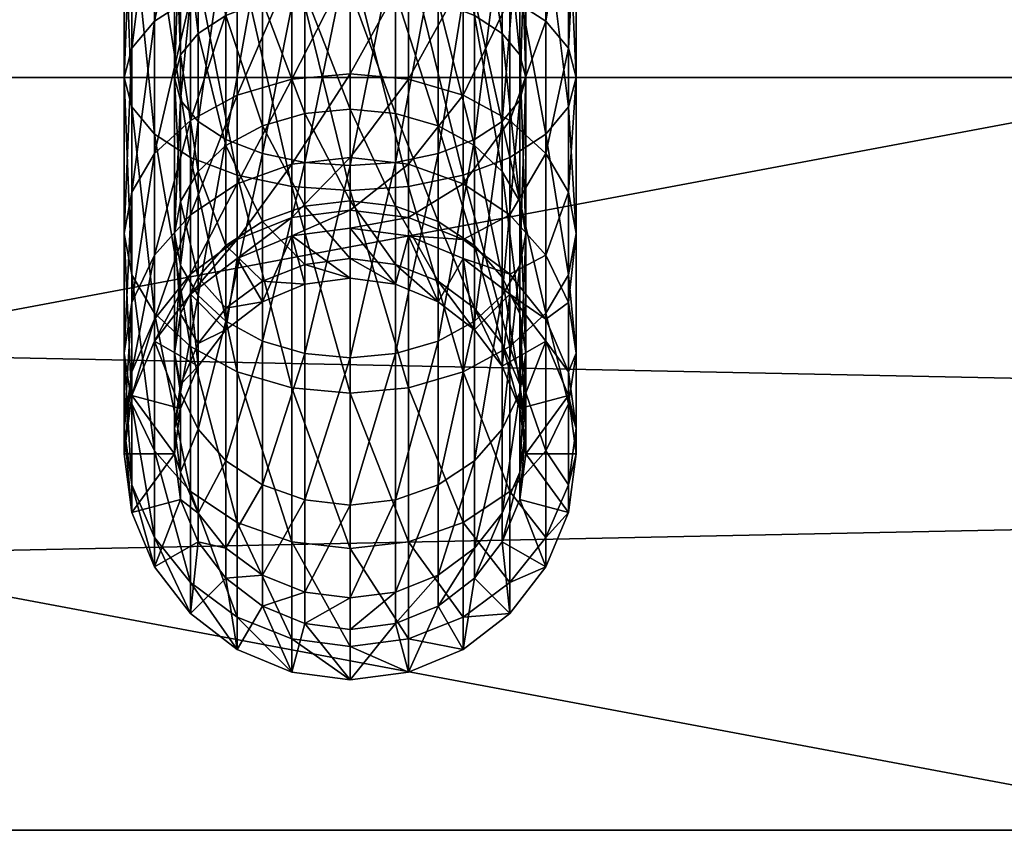
# Model space of a CAD drawing. Units: inches. Extents: x 0 to 59.1, y -18.2 to 0.
# Drawn here: x 22.1 to 23.7, y -18.2 to -16.9 of the extents above; entities that cross this region are included whole.
import ezdxf

# ---------------------------------------------------------------- set-up
doc = ezdxf.new("R2010")
doc.units = ezdxf.units.IN
doc.header["$LTSCALE"] = 0.03937
doc.header["$MEASUREMENT"] = 0
doc.layers.add('AFURN-3-BKPT', color=4, linetype='Continuous')
doc.layers.add('AFURN-3-FMPT', color=4, linetype='Continuous')

msp = doc.modelspace()

# ---------------------------------------------------------------- meshes
at = {"layer": 'AFURN-3-BKPT'}
mesh = msp.add_polyface(dxfattribs=at)
corners = [(58.4646, -18.189), (0.5906, -18.189, 0.315), (58.4646, -18.189, 0.315), (0.5906, -18.189), (58.4646, -17.0079), (59.0551, -17.5984), (59.035, -17.7513), (0.2953, -18.1099), (0.4377, -18.1689), (0.173, -18.016), (0.0791, -17.8937), (0.0201, -17.7513), (0, -17.5984), (0.5906, -17.0079), (0.0201, -17.4456), (0.0791, -17.3031), (0.173, -17.1808), (0.2953, -17.087), (0.4377, -17.028), (58.7598, -17.087), (58.6174, -17.028), (58.8821, -17.1808), (58.976, -17.3031), (59.035, -17.4456), (58.976, -17.8937), (58.8821, -18.016), (58.7598, -18.1099), (58.6174, -18.1689), (0.5906, -17.0079, 0.315), (0, -17.5984, 0.315), (0.0201, -17.7513, 0.315), (58.7598, -18.1099, 0.315), (58.6174, -18.1689, 0.315), (58.8821, -18.016, 0.315), (58.976, -17.8937, 0.315), (59.035, -17.7513, 0.315), (59.0551, -17.5984, 0.315), (58.4646, -17.0079, 0.315), (59.035, -17.4456, 0.315), (58.976, -17.3031, 0.315), (58.8821, -17.1808, 0.315), (58.7598, -17.087, 0.315), (58.6174, -17.028, 0.315), (0.2953, -17.087, 0.315), (0.4377, -17.028, 0.315), (0.173, -17.1808, 0.315), (0.0791, -17.3031, 0.315), (0.0201, -17.4456, 0.315), (0.0791, -17.8937, 0.315), (0.173, -18.016, 0.315), (0.2953, -18.1099, 0.315), (0.4377, -18.1689, 0.315)]
mesh.append_faces([[corners[k] for k in face] for face in [(2, 1, 0), (0, 1, 3), (4, 37, 20), (20, 37, 42), (20, 42, 19), (19, 42, 41), (19, 41, 21), (21, 41, 40), (21, 40, 22), (22, 40, 39), (22, 39, 23), (23, 39, 38), (23, 38, 5), (5, 38, 36), (5, 36, 6), (6, 36, 35), (6, 35, 24), (24, 35, 34), (24, 34, 25), (25, 34, 33), (25, 33, 26), (26, 33, 31), (26, 31, 27), (27, 31, 32), (27, 32, 0), (0, 32, 2), (28, 37, 13), (13, 37, 4), (3, 1, 8), (8, 1, 51), (8, 51, 7), (7, 51, 50), (7, 50, 9), (9, 50, 49), (9, 49, 10), (10, 49, 48), (10, 48, 11), (11, 48, 30), (11, 30, 12), (12, 30, 29), (12, 29, 14), (14, 29, 47), (14, 47, 15), (15, 47, 46), (15, 46, 16), (16, 46, 45), (16, 45, 17), (17, 45, 43), (17, 43, 18), (18, 43, 44), (18, 44, 13), (13, 44, 28)]])
mesh.append_faces([[corners[k] for k in face] for face in [(13, 17, 18), (37, 41, 42)]], dxfattribs={"vtx0": -1})
mesh.append_faces([[corners[k] for k in face] for face in [(3, 4, 0), (2, 28, 1)]], dxfattribs={"vtx0": -1, "vtx1": -1})
mesh.append_faces([[corners[k] for k in face] for face in [(0, 4, 5), (3, 12, 13), (1, 28, 29), (2, 36, 37)]], dxfattribs={"vtx0": -1, "vtx1": -1, "vtx2": -1})
mesh.append_faces([[corners[k] for k in face] for face in [(0, 5, 6), (3, 7, 9), (3, 9, 10), (3, 11, 12), (13, 12, 14), (13, 14, 15), (13, 16, 17), (4, 19, 21), (4, 21, 22), (4, 23, 5), (0, 24, 25), (0, 25, 26), (1, 29, 30), (2, 31, 33), (2, 33, 34), (2, 35, 36), (37, 36, 38), (37, 38, 39), (37, 40, 41), (28, 43, 45), (28, 45, 46), (28, 47, 29), (1, 48, 49), (1, 49, 50)]], dxfattribs={"vtx0": -1, "vtx2": -1})
mesh.append_faces([[corners[k] for k in face] for face in [(8, 7, 3), (20, 19, 4), (32, 31, 2), (44, 43, 28)]], dxfattribs={"vtx1": -1})
mesh.append_faces([[corners[k] for k in face] for face in [(10, 11, 3), (15, 16, 13), (13, 4, 3), (22, 23, 4), (6, 24, 0), (34, 35, 2), (39, 40, 37), (37, 28, 2), (46, 47, 28), (30, 48, 1)]], dxfattribs={"vtx1": -1, "vtx2": -1})
mesh.append_faces([[corners[k] for k in face] for face in [(26, 27, 0), (50, 51, 1)]], dxfattribs={"vtx2": -1})
at = {"layer": 'AFURN-3-BKPT', "color": 6}
mesh = msp.add_polyface(dxfattribs=at)
corners = [(17.7822, -18.189, 0.625), (24.0814, -18.189, 0.31), (17.7822, -18.189, 0.31), (24.0814, -18.189, 0.625), (17.6293, -17.028, 0.625), (17.7822, -17.0079, 0.31), (17.7822, -17.0079, 0.625), (17.6293, -17.028, 0.31), (17.4869, -17.087, 0.625), (17.4869, -17.087, 0.31), (17.3646, -17.1808, 0.625), (17.3646, -17.1808, 0.31), (17.2707, -17.3031, 0.625), (17.2707, -17.3031, 0.31), (17.2117, -17.4456, 0.625), (17.2117, -17.4456, 0.31), (17.1916, -17.5984, 0.625), (17.1916, -17.5984, 0.31), (17.2117, -17.7513, 0.625), (17.2117, -17.7513, 0.31), (17.2707, -17.8937, 0.625), (17.2707, -17.8937, 0.31), (17.3646, -18.016, 0.625), (17.3646, -18.016, 0.31), (17.4869, -18.1099, 0.625), (17.4869, -18.1099, 0.31), (17.6293, -18.1689, 0.625), (17.6293, -18.1689, 0.31), (24.0814, -17.0079, 0.625), (24.0814, -17.0079, 0.31), (24.2342, -18.1689, 0.625), (24.2342, -18.1689, 0.31), (24.3767, -18.1099, 0.625), (24.3767, -18.1099, 0.31), (24.499, -18.016, 0.625), (24.499, -18.016, 0.31), (24.5928, -17.8937, 0.625), (24.5928, -17.8937, 0.31), (24.6518, -17.7513, 0.625), (24.6518, -17.7513, 0.31), (24.6719, -17.5984, 0.625), (24.6719, -17.5984, 0.31), (24.6518, -17.4456, 0.625), (24.6518, -17.4456, 0.31), (24.5928, -17.3031, 0.625), (24.5928, -17.3031, 0.31), (24.499, -17.1808, 0.625), (24.499, -17.1808, 0.31), (24.3767, -17.087, 0.625), (24.3767, -17.087, 0.31), (24.2342, -17.028, 0.625), (24.2342, -17.028, 0.31)]
mesh.append_faces([[corners[k] for k in face] for face in [(2, 1, 0), (0, 1, 3), (6, 5, 4), (4, 5, 7), (4, 7, 8), (8, 7, 9), (8, 9, 10), (10, 9, 11), (10, 11, 12), (12, 11, 13), (12, 13, 14), (14, 13, 15), (14, 15, 16), (16, 15, 17), (16, 17, 18), (18, 17, 19), (18, 19, 20), (20, 19, 21), (20, 21, 22), (22, 21, 23), (22, 23, 24), (24, 23, 25), (24, 25, 26), (26, 25, 27), (26, 27, 0), (0, 27, 2), (29, 5, 28), (28, 5, 6), (3, 1, 30), (30, 1, 31), (30, 31, 32), (32, 31, 33), (32, 33, 34), (34, 33, 35), (34, 35, 36), (36, 35, 37), (36, 37, 38), (38, 37, 39), (38, 39, 40), (40, 39, 41), (40, 41, 42), (42, 41, 43), (42, 43, 44), (44, 43, 45), (44, 45, 46), (46, 45, 47), (46, 47, 48), (48, 47, 49), (48, 49, 50), (50, 49, 51), (50, 51, 28), (28, 51, 29)]], dxfattribs={"color": 6})
mesh.append_faces([[corners[k] for k in face] for face in [(25, 2, 27), (8, 6, 4)]], dxfattribs={"vtx0": -1, "color": 6})
mesh.append_faces([[corners[k] for k in face] for face in [(29, 1, 5), (5, 2, 7), (7, 2, 9), (9, 2, 11), (11, 2, 13), (13, 2, 15), (15, 2, 17), (17, 2, 19), (19, 2, 21), (21, 2, 23), (23, 2, 25), (3, 28, 0), (0, 6, 26), (26, 6, 24), (24, 6, 22), (22, 6, 20), (20, 6, 18), (18, 6, 16), (16, 6, 14), (14, 6, 12), (12, 6, 10), (10, 6, 8)]], dxfattribs={"vtx0": -1, "vtx1": -1, "color": 6})
mesh.append_faces([[corners[k] for k in face] for face in [(29, 49, 47), (29, 47, 45), (29, 43, 41), (29, 41, 39), (29, 37, 35), (29, 35, 33), (29, 31, 1), (5, 1, 2), (3, 32, 34), (3, 34, 36), (3, 38, 40), (3, 40, 42), (3, 44, 46), (3, 46, 48), (3, 50, 28), (0, 28, 6)]], dxfattribs={"vtx0": -1, "vtx2": -1, "color": 6})
mesh.append_faces([[corners[k] for k in face] for face in [(51, 49, 29), (30, 32, 3)]], dxfattribs={"vtx1": -1, "color": 6})
mesh.append_faces([[corners[k] for k in face] for face in [(45, 43, 29), (39, 37, 29), (33, 31, 29), (36, 38, 3), (42, 44, 3), (48, 50, 3)]], dxfattribs={"vtx1": -1, "vtx2": -1, "color": 6})
at = {"layer": 'AFURN-3-FMPT'}
mesh = msp.add_polyface(dxfattribs=at)
corners = [(22.6641, -16.4173, 9.8021), (22.6641, -16.6313, 9.774), (22.5723, -16.6344, 9.7856), (22.5723, -16.4173, 9.8142), (22.4869, -16.6436, 9.8198), (22.4869, -16.4173, 9.8496), (22.4135, -16.6582, 9.8742), (22.4135, -16.4173, 9.9059), (22.3572, -16.6772, 9.9451), (22.3572, -16.4173, 9.9793), (22.3218, -16.6993, 10.0276), (22.3218, -16.4173, 10.0647), (22.3097, -16.723, 10.1162), (22.3097, -16.4173, 10.1565), (22.3218, -16.7468, 10.2048), (22.3218, -16.4173, 10.2482), (22.3572, -16.7689, 10.2873), (22.3572, -16.4173, 10.3336), (22.4135, -16.7879, 10.3582), (22.4135, -16.4173, 10.407), (22.4869, -16.8024, 10.4126), (22.4869, -16.4173, 10.4633), (22.5723, -16.8116, 10.4468), (22.5723, -16.4173, 10.4987), (22.6641, -16.8147, 10.4585), (22.6641, -16.8307, 9.6914), (22.5723, -16.8367, 9.7018), (22.3218, -17.0537, 10.0776), (22.3097, -17.0079, 9.9982), (22.3572, -16.9193, 9.8448), (22.3218, -16.962, 9.9188), (22.4135, -16.8826, 9.7812), (22.4869, -16.8544, 9.7325), (22.6641, -16.4173, 10.432), (22.6641, -16.7943, 10.3824), (22.5927, -16.7919, 10.3733), (22.5927, -16.4173, 10.4227), (22.5263, -16.7848, 10.3467), (22.5263, -16.4173, 10.3951), (22.4692, -16.7735, 10.3044), (22.4692, -16.4173, 10.3513), (22.4254, -16.7587, 10.2493), (22.4254, -16.4173, 10.2943), (22.3979, -16.7415, 10.1851), (22.3979, -16.4173, 10.2278), (22.3885, -16.723, 10.1162), (22.3885, -16.4173, 10.1565), (22.3979, -16.7046, 10.0473), (22.3979, -16.4173, 10.0851), (22.4254, -16.6874, 9.9831), (22.4254, -16.4173, 10.0187), (22.4692, -16.6726, 9.928), (22.4692, -16.4173, 9.9616), (22.5263, -16.6612, 9.8857), (22.5263, -16.4173, 9.9178), (22.5927, -16.6541, 9.8591), (22.5927, -16.4173, 9.8903), (22.6641, -16.6517, 9.85), (22.4692, -16.9104, 9.8295), (22.5263, -16.8885, 9.7915), (22.5927, -16.8748, 9.7677), (22.6641, -16.8701, 9.7596), (22.4254, -16.939, 9.8789), (22.3979, -16.9722, 9.9364), (22.3885, -17.0079, 9.9982), (22.3979, -17.0435, 10.06)]
mesh.append_faces([[corners[k] for k in face] for face in [(0, 1, 2), (3, 2, 4), (5, 4, 6), (7, 6, 8), (9, 8, 10), (11, 10, 12), (13, 12, 14), (15, 14, 16), (17, 16, 18), (19, 18, 20), (21, 20, 22), (23, 22, 24), (25, 26, 1), (1, 26, 2), (12, 27, 14), (10, 28, 12), (29, 30, 8), (8, 30, 10), (31, 29, 6), (6, 29, 8), (32, 31, 4), (4, 31, 6), (32, 4, 2), (32, 2, 26), (33, 34, 35), (36, 35, 37), (38, 37, 39), (40, 39, 41), (42, 41, 43), (44, 43, 45), (46, 45, 47), (48, 47, 49), (50, 49, 51), (52, 51, 53), (54, 53, 55), (56, 55, 57), (58, 59, 51), (58, 51, 49), (59, 60, 53), (59, 53, 51), (60, 61, 55), (60, 55, 53), (61, 57, 55), (62, 58, 49), (47, 62, 49), (45, 63, 47), (43, 64, 45), (41, 65, 43)]])
mesh = msp.add_polyface(dxfattribs=at)
corners = [(22.6641, -16.4173, 10.5108), (22.6641, -16.8147, 10.4585), (22.7558, -16.8116, 10.4468), (22.7558, -16.4173, 10.4987), (22.8412, -16.8024, 10.4126), (22.8412, -16.4173, 10.4633), (22.9146, -16.7879, 10.3582), (22.9146, -16.4173, 10.407), (22.9709, -16.7689, 10.2873), (22.9709, -16.4173, 10.3336), (23.0063, -16.7468, 10.2048), (23.0063, -16.4173, 10.2482), (23.0184, -16.723, 10.1162), (23.0184, -16.4173, 10.1565), (23.0063, -16.6993, 10.0276), (23.0063, -16.4173, 10.0647), (22.9709, -16.6772, 9.9451), (22.9709, -16.4173, 9.9793), (22.9146, -16.6582, 9.8742), (22.9146, -16.4173, 9.9059), (22.8412, -16.6436, 9.8198), (22.8412, -16.4173, 9.8496), (22.7558, -16.6344, 9.7856), (22.7558, -16.4173, 9.8142), (22.6641, -16.6313, 9.774), (22.9146, -16.8826, 9.7812), (22.8412, -16.8544, 9.7325), (22.7558, -16.8367, 9.7018), (22.6641, -16.8307, 9.6914), (22.9709, -16.9193, 9.8448), (23.0063, -16.962, 9.9188), (23.0184, -17.0079, 9.9982), (23.0063, -17.0537, 10.0776), (22.6641, -16.4173, 9.8809), (22.6641, -16.6517, 9.85), (22.7354, -16.6541, 9.8591), (22.7354, -16.4173, 9.8903), (22.8019, -16.6612, 9.8857), (22.8019, -16.4173, 9.9178), (22.8589, -16.6726, 9.928), (22.8589, -16.4173, 9.9616), (22.9027, -16.6874, 9.9831), (22.9027, -16.4173, 10.0187), (22.9303, -16.7046, 10.0473), (22.9303, -16.4173, 10.0851), (22.9396, -16.723, 10.1162), (22.9396, -16.4173, 10.1565), (22.9303, -16.7415, 10.1851), (22.9303, -16.4173, 10.2278), (22.9027, -16.7587, 10.2493), (22.9027, -16.4173, 10.2943), (22.8589, -16.7735, 10.3044), (22.8589, -16.4173, 10.3513), (22.8019, -16.7848, 10.3467), (22.8019, -16.4173, 10.3951), (22.7354, -16.7919, 10.3733), (22.7354, -16.4173, 10.4227), (22.6641, -16.7943, 10.3824), (22.6641, -16.8701, 9.7596), (22.7354, -16.8748, 9.7677), (22.9027, -17.0768, 10.1176), (22.9303, -17.0435, 10.06), (22.9396, -17.0079, 9.9982), (22.9303, -16.9722, 9.9364), (22.8589, -16.9104, 9.8295), (22.9027, -16.939, 9.8789), (22.8019, -16.8885, 9.7915)]
mesh.append_faces([[corners[k] for k in face] for face in [(0, 1, 2), (3, 2, 4), (5, 4, 6), (7, 6, 8), (9, 8, 10), (11, 10, 12), (13, 12, 14), (15, 14, 16), (17, 16, 18), (19, 18, 20), (21, 20, 22), (23, 22, 24), (25, 26, 18), (25, 18, 16), (26, 27, 20), (26, 20, 18), (27, 28, 22), (27, 22, 20), (28, 24, 22), (29, 25, 16), (14, 29, 16), (12, 30, 14), (10, 31, 12), (8, 32, 10), (33, 34, 35), (36, 35, 37), (38, 37, 39), (40, 39, 41), (42, 41, 43), (44, 43, 45), (46, 45, 47), (48, 47, 49), (50, 49, 51), (52, 51, 53), (54, 53, 55), (56, 55, 57), (58, 59, 34), (34, 59, 35), (47, 60, 49), (45, 61, 47), (43, 62, 45), (41, 63, 43), (64, 65, 39), (39, 65, 41), (66, 64, 37), (37, 64, 39), (66, 37, 35), (66, 35, 59)]])
mesh = msp.add_polyface(dxfattribs=at)
corners = [(22.7558, -17.1438, 9.3948), (22.7558, -17.0105, 9.5685), (22.8412, -17.0355, 9.5935), (22.8412, -16.8544, 9.7325), (22.9146, -16.8826, 9.7812), (22.6641, -17.1333, 9.3887), (22.6641, -17.0019, 9.56), (22.7558, -16.8367, 9.7018), (22.6641, -16.8307, 9.6914), (22.9146, -17.0753, 9.6334), (22.9709, -17.1272, 9.6852), (22.9709, -16.9193, 9.8448), (23.0063, -17.1876, 9.7457), (23.0063, -16.962, 9.9188), (23.0063, -16.6993, 10.0276), (23.0184, -17.0079, 9.9982), (23.0184, -16.723, 10.1162), (23.0063, -17.0537, 10.0776), (23.0063, -16.7468, 10.2048), (22.9709, -17.0965, 10.1516), (22.9709, -16.7689, 10.2873), (22.9146, -17.1331, 10.2152), (22.9146, -16.7879, 10.3582), (22.8412, -17.1613, 10.264), (22.8412, -16.8024, 10.4126), (22.7558, -17.179, 10.2946), (22.7558, -16.8116, 10.4468), (22.6641, -17.185, 10.3051), (22.6641, -16.8147, 10.4585), (22.6641, -17.0576, 9.6156), (22.7354, -17.0643, 9.6223), (22.6641, -16.8701, 9.7596), (22.7354, -16.8748, 9.7677), (22.6641, -17.1457, 10.2369), (22.5927, -17.141, 10.2288), (22.6641, -16.7943, 10.3824), (22.7354, -17.141, 10.2288), (22.7354, -16.7919, 10.3733), (22.8019, -17.1272, 10.2049), (22.8019, -16.7848, 10.3467), (22.8589, -17.1053, 10.167), (22.8589, -16.7735, 10.3044), (22.9027, -17.0768, 10.1176), (22.9027, -16.7587, 10.2493), (22.9303, -17.0435, 10.06), (22.9303, -16.7415, 10.1851), (22.9396, -17.0079, 9.9982), (22.9396, -16.723, 10.1162), (22.9303, -16.9722, 9.9364), (22.9396, -17.2525, 9.8105), (22.9303, -16.7046, 10.0473), (22.9027, -16.939, 9.8789), (22.9303, -17.2021, 9.7601), (22.9027, -16.6874, 9.9831), (22.8589, -17.1147, 9.6727), (22.9027, -17.1551, 9.7131), (22.8589, -16.9104, 9.8295), (22.8019, -17.0837, 9.6418), (22.8019, -16.8885, 9.7915)]
mesh.append_faces([[corners[k] for k in face] for face in [(0, 1, 2), (2, 1, 3), (2, 3, 4), (5, 6, 1), (1, 6, 7), (1, 7, 3), (6, 8, 7), (9, 2, 4), (10, 9, 11), (11, 9, 4), (12, 10, 13), (13, 10, 11), (13, 11, 14), (15, 12, 13), (15, 13, 16), (17, 15, 18), (19, 17, 20), (21, 19, 22), (22, 19, 20), (23, 21, 24), (24, 21, 22), (25, 23, 26), (26, 23, 24), (27, 25, 28), (28, 25, 26), (29, 30, 31), (31, 30, 32), (33, 34, 35), (36, 33, 37), (37, 33, 35), (38, 36, 39), (39, 36, 37), (40, 38, 41), (41, 38, 39), (42, 40, 43), (43, 40, 41), (44, 42, 45), (46, 44, 47), (48, 49, 46), (48, 46, 50), (51, 52, 48), (51, 48, 53), (54, 55, 56), (56, 55, 51), (57, 54, 58), (58, 54, 56), (32, 30, 57), (32, 57, 58)]])
mesh = msp.add_polyface(dxfattribs=at)
corners = [(22.6641, -17.1333, 9.3887), (22.5723, -17.1438, 9.3948), (22.6641, -17.0019, 9.56), (22.5723, -17.0105, 9.5685), (22.6641, -16.8307, 9.6914), (22.5723, -16.8367, 9.7018), (22.5723, -17.179, 10.2946), (22.6641, -17.185, 10.3051), (22.5723, -16.8116, 10.4468), (22.6641, -16.8147, 10.4585), (22.4869, -17.1613, 10.264), (22.4869, -16.8024, 10.4126), (22.4135, -17.1331, 10.2152), (22.4135, -16.7879, 10.3582), (22.3572, -17.0965, 10.1516), (22.3572, -16.7689, 10.2873), (22.3218, -17.0537, 10.0776), (22.3218, -16.7468, 10.2048), (22.3097, -17.0079, 9.9982), (22.3097, -16.723, 10.1162), (22.3218, -16.962, 9.9188), (22.3097, -17.2525, 9.8105), (22.3218, -16.6993, 10.0276), (22.3572, -17.1272, 9.6852), (22.3218, -17.1876, 9.7457), (22.3572, -16.9193, 9.8448), (22.4135, -17.0753, 9.6334), (22.4135, -16.8826, 9.7812), (22.4869, -17.0355, 9.5935), (22.4869, -16.8544, 9.7325), (22.4869, -17.1744, 9.4125), (22.5263, -17.0837, 9.6418), (22.5927, -17.0643, 9.6223), (22.5263, -16.8885, 9.7915), (22.4692, -16.9104, 9.8295), (22.6641, -17.0576, 9.6156), (22.5927, -16.8748, 9.7677), (22.6641, -16.8701, 9.7596), (22.4692, -17.1147, 9.6727), (22.4254, -17.1551, 9.7131), (22.4254, -16.939, 9.8789), (22.3979, -16.9722, 9.9364), (22.3979, -16.7046, 10.0473), (22.3885, -17.0079, 9.9982), (22.3979, -17.2021, 9.7601), (22.3885, -16.723, 10.1162), (22.3979, -17.0435, 10.06), (22.3885, -17.2525, 9.8105), (22.3979, -16.7415, 10.1851), (22.4254, -17.0768, 10.1176), (22.4254, -16.7587, 10.2493), (22.4692, -17.1053, 10.167), (22.4692, -16.7735, 10.3044), (22.5263, -17.1272, 10.2049), (22.5263, -16.7848, 10.3467), (22.5927, -17.141, 10.2288), (22.5927, -16.7919, 10.3733), (22.6641, -16.7943, 10.3824)]
mesh.append_faces([[corners[k] for k in face] for face in [(0, 1, 2), (2, 1, 3), (2, 3, 4), (4, 3, 5), (6, 7, 8), (8, 7, 9), (10, 6, 11), (11, 6, 8), (12, 10, 13), (13, 10, 11), (14, 12, 15), (15, 12, 13), (16, 14, 17), (17, 14, 15), (18, 16, 19), (20, 21, 18), (20, 18, 22), (23, 24, 25), (25, 24, 20), (26, 23, 27), (27, 23, 25), (28, 26, 29), (29, 26, 27), (3, 30, 28), (5, 3, 28), (5, 28, 29), (31, 32, 33), (31, 33, 34), (32, 35, 36), (32, 36, 33), (35, 37, 36), (38, 31, 34), (39, 38, 40), (40, 38, 34), (41, 39, 40), (41, 40, 42), (43, 44, 41), (43, 41, 45), (46, 47, 43), (46, 43, 48), (49, 46, 50), (51, 49, 52), (52, 49, 50), (53, 51, 54), (54, 51, 52), (55, 53, 56), (56, 53, 54), (57, 55, 56)]])
mesh = msp.add_polyface(dxfattribs=at)
corners = [(22.6641, -17.2441, 0.5265), (22.6641, -17.2441, 8.9754), (22.7558, -17.2562, 0.5265), (22.7558, -17.2562, 8.9754), (22.6641, -17.2159, 9.1893), (22.7558, -17.2276, 9.1925), (22.8412, -17.2618, 9.2016), (22.6641, -17.1333, 9.3887), (22.7558, -17.1438, 9.3948), (22.7558, -17.0105, 9.5685), (22.8412, -17.1744, 9.4125), (22.8412, -17.0355, 9.5935), (22.9146, -17.3162, 9.2162), (22.9146, -17.2232, 9.4406), (22.9146, -17.0753, 9.6334), (22.9709, -17.2868, 9.4773), (22.9709, -17.1272, 9.6852), (23.0063, -17.1876, 9.7457), (23.0184, -17.2525, 9.8105), (23.0063, -17.3608, 9.5201), (23.0184, -17.0079, 9.9982), (23.0063, -17.3173, 9.8754), (23.0063, -17.0537, 10.0776), (22.9709, -17.3778, 9.9358), (22.9709, -17.0965, 10.1516), (22.9146, -17.1331, 10.2152), (22.8412, -17.1613, 10.264), (22.9146, -17.4297, 9.9877), (22.6641, -17.292, 9.2097), (22.7354, -17.3011, 9.2121), (22.6641, -17.2015, 9.4281), (22.7354, -17.2097, 9.4328), (22.6641, -17.0576, 9.6156), (22.7354, -17.0643, 9.6223), (22.7354, -17.141, 10.2288), (22.6641, -17.4474, 10.0054), (22.6641, -17.1457, 10.2369), (22.8019, -17.1272, 10.2049), (22.7354, -17.4407, 9.9988), (22.8589, -17.1053, 10.167), (22.8019, -17.4213, 9.9793), (22.9027, -17.0768, 10.1176), (22.8589, -17.3903, 9.9483), (22.9303, -17.3029, 9.861), (22.9027, -17.3499, 9.908), (22.9303, -17.0435, 10.06), (22.9396, -17.2525, 9.8105), (22.9396, -17.0079, 9.9982), (22.9303, -17.2021, 9.7601), (22.9303, -16.9722, 9.9364), (22.9027, -17.1551, 9.7131), (22.9303, -17.3784, 9.5302), (22.9027, -16.939, 9.8789), (22.8589, -17.2714, 9.4685), (22.9027, -17.3209, 9.497), (22.8589, -17.1147, 9.6727), (22.8019, -17.2335, 9.4466), (22.8019, -17.0837, 9.6418), (22.8019, -17.3276, 9.2193)]
mesh.append_faces([[corners[k] for k in face] for face in [(0, 1, 2), (2, 1, 3), (1, 4, 5), (1, 5, 3), (3, 5, 6), (4, 7, 8), (8, 7, 9), (5, 4, 8), (6, 5, 10), (10, 5, 8), (10, 8, 11), (12, 6, 13), (13, 6, 10), (13, 10, 14), (14, 10, 11), (15, 13, 16), (16, 13, 14), (17, 15, 16), (18, 19, 17), (18, 17, 20), (21, 18, 22), (22, 18, 20), (23, 21, 24), (24, 21, 22), (25, 23, 24), (26, 27, 25), (28, 29, 30), (30, 29, 31), (30, 31, 32), (32, 31, 33), (34, 35, 36), (37, 38, 34), (39, 40, 37), (41, 42, 39), (43, 44, 45), (45, 44, 41), (46, 43, 47), (47, 43, 45), (48, 46, 49), (50, 51, 48), (50, 48, 52), (53, 54, 55), (55, 54, 50), (56, 53, 57), (57, 53, 55), (33, 31, 56), (56, 31, 58), (33, 56, 57)]])
mesh = msp.add_polyface(dxfattribs=at)
corners = [(22.5723, -17.2562, 0.5265), (22.5723, -17.2562, 8.9754), (22.6641, -17.2441, 0.5265), (22.6641, -17.2441, 8.9754), (22.4869, -17.2916, 8.9754), (22.6641, -17.2159, 9.1893), (22.4869, -17.2618, 9.2016), (22.5723, -17.2276, 9.1925), (22.6641, -17.1333, 9.3887), (22.5723, -17.1438, 9.3948), (22.4135, -17.1331, 10.2152), (22.4869, -17.4695, 10.0275), (22.4869, -17.1613, 10.264), (22.3572, -17.0965, 10.1516), (22.4135, -17.4297, 9.9877), (22.3218, -17.3173, 9.8754), (22.3572, -17.3778, 9.9358), (22.3218, -17.0537, 10.0776), (22.3097, -17.2525, 9.8105), (22.3097, -17.0079, 9.9982), (22.3218, -17.1876, 9.7457), (22.3218, -16.962, 9.9188), (22.3572, -17.2868, 9.4773), (22.3218, -17.3608, 9.5201), (22.3572, -17.1272, 9.6852), (22.4135, -17.2232, 9.4406), (22.4135, -17.0753, 9.6334), (22.4135, -17.3162, 9.2162), (22.4869, -17.1744, 9.4125), (22.4869, -17.0355, 9.5935), (22.5723, -17.0105, 9.5685), (22.6641, -17.292, 9.2097), (22.6641, -17.2015, 9.4281), (22.5927, -17.2097, 9.4328), (22.5927, -17.0643, 9.6223), (22.5263, -17.0837, 9.6418), (22.6641, -17.0576, 9.6156), (22.5927, -17.3011, 9.2121), (22.5263, -17.2335, 9.4466), (22.4692, -17.2714, 9.4685), (22.4692, -17.1147, 9.6727), (22.4254, -17.3209, 9.497), (22.4254, -17.1551, 9.7131), (22.3979, -17.2021, 9.7601), (22.3979, -16.9722, 9.9364), (22.3885, -17.2525, 9.8105), (22.3885, -17.0079, 9.9982), (22.3979, -17.3029, 9.861), (22.3979, -17.0435, 10.06), (22.4254, -17.3499, 9.908), (22.4254, -17.0768, 10.1176), (22.4692, -17.1053, 10.167), (22.5263, -17.1272, 10.2049), (22.4692, -17.3903, 9.9483), (22.5927, -17.141, 10.2288), (22.5263, -17.4213, 9.9793), (22.6641, -17.1457, 10.2369), (22.5927, -17.4407, 9.9988)]
mesh.append_faces([[corners[k] for k in face] for face in [(0, 1, 2), (2, 1, 3), (0, 4, 1), (1, 5, 3), (4, 6, 7), (4, 7, 1), (1, 7, 5), (5, 7, 8), (8, 7, 9), (10, 11, 12), (13, 14, 10), (15, 16, 17), (17, 16, 13), (18, 15, 19), (19, 15, 17), (20, 18, 21), (22, 23, 24), (24, 23, 20), (25, 22, 26), (26, 22, 24), (9, 7, 6), (6, 27, 28), (28, 27, 25), (28, 25, 29), (29, 25, 26), (30, 9, 28), (28, 9, 6), (31, 32, 33), (33, 32, 34), (33, 34, 35), (32, 36, 34), (37, 31, 33), (38, 37, 33), (38, 33, 35), (39, 38, 40), (40, 38, 35), (41, 39, 42), (42, 39, 40), (43, 41, 42), (43, 42, 44), (45, 43, 46), (47, 45, 48), (49, 47, 50), (50, 47, 48), (51, 49, 50), (52, 53, 51), (54, 55, 52), (56, 57, 54)]])
mesh = msp.add_polyface(dxfattribs=at)
corners = [(22.7558, -17.2562, 0.5265), (22.7558, -17.2562, 8.9754), (22.8412, -17.2916, 0.5265), (22.8412, -17.2916, 8.9754), (22.9146, -17.3479, 0.5265), (22.9146, -17.3479, 8.9754), (22.8412, -17.2618, 9.2016), (22.9146, -17.3162, 9.2162), (22.8412, -17.4695, 10.0275), (22.9146, -17.6572, 9.6912), (22.9146, -17.4297, 9.9877), (22.8412, -17.1613, 10.264), (22.7558, -17.4945, 10.0525), (22.7558, -17.179, 10.2946), (22.6641, -17.503, 10.0611), (22.6641, -17.185, 10.3051), (22.7354, -17.3322, 0.5265), (22.6641, -17.2441, 0.5265), (22.8019, -17.3598, 0.5265), (22.8589, -17.4036, 0.5265), (22.7354, -17.3322, 8.9754), (22.6641, -17.3228, 0.5265), (22.6641, -17.3228, 8.9754), (22.9027, -17.4606, 0.5265), (22.9027, -17.4606, 8.9754), (22.8589, -17.4036, 8.9754), (22.8019, -17.3598, 8.9754), (22.6641, -17.292, 9.2097), (22.9027, -17.4251, 9.2454), (22.8589, -17.3699, 9.2306), (22.8019, -17.3276, 9.2193), (22.7354, -17.3011, 9.2121), (22.7354, -17.4407, 9.9988), (22.6641, -17.6789, 9.7037), (22.6641, -17.4474, 10.0054), (22.7354, -17.141, 10.2288), (22.8019, -17.4213, 9.9793), (22.7354, -17.6707, 9.699), (22.8019, -17.1272, 10.2049), (22.8589, -17.3903, 9.9483), (22.8019, -17.6469, 9.6852), (22.8589, -17.1053, 10.167), (22.9027, -17.5595, 9.6348), (22.8589, -17.609, 9.6633), (22.9027, -17.3499, 9.908), (22.9027, -17.0768, 10.1176), (22.8589, -17.2714, 9.4685), (22.9027, -17.3209, 9.497), (22.7354, -17.2097, 9.4328), (22.8019, -17.2335, 9.4466)]
mesh.append_faces([[corners[k] for k in face] for face in [(0, 1, 2), (2, 1, 3), (2, 3, 4), (4, 3, 5), (1, 6, 3), (3, 6, 7), (3, 7, 5), (8, 9, 10), (8, 10, 11), (12, 8, 13), (13, 8, 11), (14, 12, 15), (15, 12, 13), (16, 20, 21), (21, 20, 22), (23, 24, 19), (19, 24, 25), (19, 25, 18), (18, 25, 26), (18, 26, 16), (16, 26, 20), (20, 27, 22), (24, 28, 29), (24, 29, 25), (25, 29, 30), (25, 30, 26), (26, 30, 31), (26, 31, 20), (20, 31, 27), (32, 33, 34), (32, 34, 35), (36, 37, 32), (36, 32, 38), (39, 40, 36), (39, 36, 41), (42, 43, 44), (44, 43, 39), (44, 39, 45), (29, 28, 46), (46, 28, 47), (48, 31, 30), (30, 29, 49), (49, 29, 46)]])
mesh.append_faces([[corners[k] for k in face] for face in [(16, 0, 18), (18, 2, 19)]], dxfattribs={"vtx0": -1, "vtx1": -1})
mesh.append_faces([[corners[k] for k in face] for face in [(16, 17, 0), (18, 0, 2), (19, 2, 4)]], dxfattribs={"vtx0": -1, "vtx2": -1})
mesh = msp.add_polyface(dxfattribs=at)
corners = [(22.3218, -17.5067, 0.5265), (22.3097, -17.5984, 8.9754), (22.3218, -17.5067, 8.9754), (22.3572, -17.4213, 0.5265), (22.3572, -17.4213, 8.9754), (22.4135, -17.3479, 0.5265), (22.4135, -17.3479, 8.9754), (22.3097, -17.5582, 9.281), (22.3218, -17.4696, 9.2573), (22.3572, -17.3871, 9.2352), (22.4135, -17.3162, 9.2162), (22.3572, -17.5936, 9.6545), (22.4135, -17.6572, 9.6912), (22.3572, -17.3778, 9.9358), (22.4135, -17.4297, 9.9877), (22.3572, -17.0965, 10.1516), (22.3218, -17.5196, 9.6118), (22.3218, -17.3173, 9.8754), (22.3097, -17.4402, 9.5659), (22.3218, -17.6468, 9.3048), (22.3097, -17.2525, 9.8105), (22.3218, -17.3608, 9.5201), (22.3218, -17.1876, 9.7457), (22.3572, -17.2868, 9.4773), (22.4135, -17.2232, 9.4406), (22.4692, -17.4036, 0.5265), (22.4254, -17.4606, 0.5265), (22.3979, -17.5271, 0.5265), (22.4254, -17.4606, 8.9754), (22.3979, -17.5271, 8.9754), (22.4254, -17.4251, 9.2454), (22.3979, -17.4893, 9.2626), (22.3885, -17.5582, 9.281), (22.3979, -17.3784, 9.5302), (22.4254, -17.3209, 9.497), (22.3979, -17.2021, 9.7601), (22.3885, -17.4402, 9.5659), (22.3885, -17.2525, 9.8105), (22.3979, -17.502, 9.6016), (22.3979, -17.3029, 9.861), (22.4254, -17.5595, 9.6348), (22.4254, -17.3499, 9.908)]
mesh.append_faces([[corners[k] for k in face] for face in [(0, 1, 2), (0, 2, 3), (3, 2, 4), (3, 4, 5), (5, 4, 6), (1, 7, 8), (1, 8, 2), (2, 8, 9), (2, 9, 4), (4, 9, 10), (4, 10, 6), (11, 12, 13), (13, 12, 14), (13, 14, 15), (16, 11, 17), (17, 11, 13), (18, 19, 16), (18, 16, 20), (20, 16, 17), (8, 7, 21), (21, 7, 18), (21, 18, 22), (22, 18, 20), (9, 8, 23), (23, 8, 21), (10, 9, 24), (24, 9, 23), (26, 28, 27), (27, 28, 29), (28, 30, 31), (28, 31, 29), (29, 31, 32), (31, 30, 33), (33, 30, 34), (33, 34, 35), (32, 31, 36), (36, 31, 33), (36, 33, 37), (37, 33, 35), (38, 32, 36), (38, 36, 39), (39, 36, 37), (40, 38, 41), (41, 38, 39)]])
mesh.append_faces([[corners[k] for k in face] for face in [(5, 26, 3), (3, 27, 0)]], dxfattribs={"vtx0": -1, "vtx1": -1})
mesh.append_faces([[corners[k] for k in face] for face in [(5, 25, 26), (3, 26, 27)]], dxfattribs={"vtx0": -1, "vtx2": -1})
mesh = msp.add_polyface(dxfattribs=at)
corners = [(22.4135, -17.3479, 0.5265), (22.4135, -17.3479, 8.9754), (22.4869, -17.2916, 0.5265), (22.4869, -17.2916, 8.9754), (22.5723, -17.2562, 0.5265), (22.4135, -17.3162, 9.2162), (22.4869, -17.2618, 9.2016), (22.5723, -17.4945, 10.0525), (22.6641, -17.503, 10.0611), (22.5723, -17.179, 10.2946), (22.6641, -17.185, 10.3051), (22.4869, -17.4695, 10.0275), (22.4869, -17.1613, 10.264), (22.4135, -17.4297, 9.9877), (22.4869, -17.7059, 9.7193), (22.4135, -17.1331, 10.2152), (22.5927, -17.3322, 0.5265), (22.6641, -17.3228, 0.5265), (22.6641, -17.2441, 0.5265), (22.7354, -17.3322, 0.5265), (22.5263, -17.3598, 0.5265), (22.4692, -17.4036, 0.5265), (22.6641, -17.3228, 8.9754), (22.5927, -17.3322, 8.9754), (22.5263, -17.3598, 8.9754), (22.4692, -17.4036, 8.9754), (22.4254, -17.4606, 0.5265), (22.4254, -17.4606, 8.9754), (22.6641, -17.292, 9.2097), (22.5927, -17.3011, 9.2121), (22.5263, -17.3276, 9.2193), (22.4692, -17.3699, 9.2306), (22.4254, -17.4251, 9.2454), (22.5263, -17.2335, 9.4466), (22.4692, -17.2714, 9.4685), (22.4254, -17.3209, 9.497), (22.4692, -17.609, 9.6633), (22.4254, -17.5595, 9.6348), (22.4692, -17.3903, 9.9483), (22.4254, -17.3499, 9.908), (22.4692, -17.1053, 10.167), (22.5263, -17.4213, 9.9793), (22.5263, -17.1272, 10.2049), (22.5927, -17.4407, 9.9988), (22.5263, -17.6469, 9.6852), (22.5927, -17.141, 10.2288), (22.6641, -17.4474, 10.0054), (22.5927, -17.6707, 9.699), (22.6641, -17.1457, 10.2369)]
mesh.append_faces([[corners[k] for k in face] for face in [(0, 1, 2), (2, 1, 3), (2, 3, 4), (1, 5, 6), (1, 6, 3), (7, 8, 9), (9, 8, 10), (11, 7, 12), (12, 7, 9), (13, 14, 11), (13, 11, 15), (17, 22, 16), (16, 22, 23), (16, 23, 20), (20, 23, 24), (20, 24, 21), (21, 24, 25), (21, 25, 26), (26, 25, 27), (22, 28, 29), (22, 29, 23), (23, 29, 30), (23, 30, 24), (24, 30, 31), (24, 31, 25), (25, 31, 32), (25, 32, 27), (30, 29, 33), (31, 30, 34), (34, 30, 33), (32, 31, 35), (35, 31, 34), (36, 37, 38), (38, 37, 39), (38, 39, 40), (41, 36, 38), (41, 38, 42), (43, 44, 41), (43, 41, 45), (46, 47, 43), (46, 43, 48)]])
mesh.append_faces([[corners[k] for k in face] for face in [(16, 4, 17), (17, 18, 19), (4, 20, 2), (2, 21, 0)]], dxfattribs={"vtx0": -1, "vtx1": -1})
mesh.append_faces([[corners[k] for k in face] for face in [(17, 4, 18), (2, 20, 21)]], dxfattribs={"vtx0": -1, "vtx2": -1})
mesh.append_faces([[corners[k] for k in face] for face in [(16, 20, 4)]], dxfattribs={"vtx1": -1, "vtx2": -1})
mesh = msp.add_polyface(dxfattribs=at)
corners = [(22.9146, -17.3479, 0.5265), (22.9146, -17.3479, 8.9754), (22.9709, -17.4213, 0.5265), (22.9709, -17.4213, 8.9754), (23.0063, -17.5067, 0.5265), (23.0063, -17.5067, 8.9754), (23.0184, -17.5984, 0.5265), (22.9146, -17.3162, 9.2162), (22.9709, -17.3871, 9.2352), (23.0063, -17.4696, 9.2573), (23.0184, -17.5582, 9.281), (22.9709, -17.2868, 9.4773), (22.9146, -17.2232, 9.4406), (23.0063, -17.3608, 9.5201), (23.0063, -17.1876, 9.7457), (23.0184, -17.4402, 9.5659), (23.0184, -17.2525, 9.8105), (23.0063, -17.5196, 9.6118), (23.0063, -17.3173, 9.8754), (22.9709, -17.5936, 9.6545), (22.9709, -17.3778, 9.9358), (22.9146, -17.4297, 9.9877), (22.9146, -17.1331, 10.2152), (22.8589, -17.4036, 0.5265), (22.9027, -17.4606, 0.5265), (22.9303, -17.5271, 0.5265), (22.9396, -17.5984, 0.5265), (22.9303, -17.5271, 8.9754), (22.9027, -17.4606, 8.9754), (22.9396, -17.5984, 8.9754), (22.9303, -17.4893, 9.2626), (22.9027, -17.4251, 9.2454), (22.9303, -17.502, 9.6016), (22.9027, -17.5595, 9.6348), (22.9303, -17.3029, 9.861), (22.9027, -17.3499, 9.908), (22.9396, -17.5582, 9.281), (22.9303, -17.6271, 9.2995), (22.9396, -17.4402, 9.5659), (22.9396, -17.2525, 9.8105), (22.9303, -17.3784, 9.5302), (22.9303, -17.2021, 9.7601), (22.9027, -17.3209, 9.497), (22.9027, -17.1551, 9.7131)]
mesh.append_faces([[corners[k] for k in face] for face in [(0, 1, 2), (2, 1, 3), (2, 3, 4), (4, 3, 5), (4, 5, 6), (1, 7, 8), (1, 8, 3), (3, 8, 9), (3, 9, 5), (5, 9, 10), (8, 7, 11), (11, 7, 12), (9, 8, 13), (13, 8, 11), (13, 11, 14), (10, 9, 15), (15, 9, 13), (15, 13, 16), (17, 10, 15), (17, 15, 18), (18, 15, 16), (19, 17, 20), (20, 17, 18), (21, 19, 20), (21, 20, 22), (25, 27, 24), (24, 27, 28), (29, 30, 27), (27, 30, 31), (27, 31, 28), (32, 33, 34), (34, 33, 35), (36, 37, 38), (38, 37, 32), (38, 32, 39), (39, 32, 34), (30, 36, 40), (40, 36, 38), (40, 38, 41), (41, 38, 39), (31, 30, 42), (42, 30, 40), (42, 40, 43)]])
mesh.append_faces([[corners[k] for k in face] for face in [(23, 0, 24), (24, 2, 25), (25, 4, 26)]], dxfattribs={"vtx0": -1, "vtx1": -1})
mesh.append_faces([[corners[k] for k in face] for face in [(24, 0, 2), (25, 2, 4)]], dxfattribs={"vtx0": -1, "vtx2": -1})
mesh = msp.add_polyface(dxfattribs=at)
corners = [(23.0184, -17.5984, 0.5265), (23.0063, -17.5067, 8.9754), (23.0184, -17.5984, 8.9754), (23.0063, -17.6901, 0.5265), (23.0063, -17.6901, 8.9754), (22.9709, -17.7756, 0.5265), (23.0184, -17.5582, 9.281), (23.0063, -17.6468, 9.3048), (22.9709, -17.7293, 9.3269), (22.9709, -17.7756, 8.9754), (23.0063, -17.5196, 9.6118), (22.9709, -17.5936, 9.6545), (22.9146, -17.8002, 9.3459), (22.9146, -17.6572, 9.6912), (22.9146, -17.4297, 9.9877), (22.8412, -17.7059, 9.7193), (22.8412, -17.4695, 10.0275), (22.7558, -17.7366, 9.737), (22.7558, -17.4945, 10.0525), (22.6641, -17.747, 9.7431), (22.6641, -17.503, 10.0611), (22.9396, -17.5984, 0.5265), (23.0063, -17.5067, 0.5265), (22.9027, -17.7362, 0.5265), (22.9303, -17.6698, 0.5265), (22.9027, -17.7362, 8.9754), (22.9303, -17.6698, 8.9754), (22.9396, -17.5984, 8.9754), (22.9303, -17.5271, 0.5265), (22.9303, -17.5271, 8.9754), (22.9027, -17.6913, 9.3167), (22.9303, -17.6271, 9.2995), (22.9396, -17.5582, 9.281), (22.9303, -17.4893, 9.2626), (22.7354, -17.6707, 9.699), (22.6641, -17.8244, 9.3524), (22.6641, -17.6789, 9.7037), (22.7354, -17.4407, 9.9988), (22.8019, -17.6469, 9.6852), (22.7354, -17.8153, 9.3499), (22.8019, -17.4213, 9.9793), (22.8589, -17.7464, 9.3315), (22.8019, -17.7887, 9.3428), (22.8589, -17.609, 9.6633), (22.8589, -17.3903, 9.9483), (22.9027, -17.5595, 9.6348), (22.9303, -17.502, 9.6016)]
mesh.append_faces([[corners[k] for k in face] for face in [(0, 1, 2), (0, 2, 3), (3, 2, 4), (3, 4, 5), (1, 6, 2), (2, 6, 7), (2, 7, 4), (4, 7, 8), (4, 8, 9), (7, 6, 10), (8, 7, 11), (11, 7, 10), (12, 8, 13), (13, 8, 11), (13, 11, 14), (15, 12, 13), (15, 13, 16), (17, 15, 18), (18, 15, 16), (19, 17, 20), (20, 17, 18), (23, 25, 24), (24, 25, 26), (24, 26, 21), (21, 26, 27), (21, 27, 28), (28, 27, 29), (25, 30, 31), (25, 31, 26), (26, 31, 32), (26, 32, 27), (27, 32, 33), (34, 35, 36), (34, 36, 37), (38, 39, 34), (38, 34, 40), (41, 42, 43), (43, 42, 38), (43, 38, 44), (30, 41, 45), (45, 41, 43), (31, 30, 46), (46, 30, 45)]])
mesh.append_faces([[corners[k] for k in face] for face in [(5, 24, 3)]], dxfattribs={"vtx0": -1, "vtx1": -1})
mesh.append_faces([[corners[k] for k in face] for face in [(21, 22, 0), (21, 0, 3), (5, 23, 24), (3, 24, 21)]], dxfattribs={"vtx0": -1, "vtx2": -1})
mesh = msp.add_polyface(dxfattribs=at)
corners = [(22.3218, -17.6901, 0.5265), (22.3572, -17.7756, 8.9754), (22.3218, -17.6901, 8.9754), (22.3097, -17.5984, 0.5265), (22.3097, -17.5984, 8.9754), (22.3218, -17.5067, 0.5265), (22.3572, -17.7293, 9.3269), (22.3218, -17.6468, 9.3048), (22.3097, -17.5582, 9.281), (22.5723, -17.7366, 9.737), (22.6641, -17.747, 9.7431), (22.5723, -17.4945, 10.0525), (22.6641, -17.503, 10.0611), (22.4869, -17.7059, 9.7193), (22.4869, -17.4695, 10.0275), (22.4135, -17.6572, 9.6912), (22.4135, -17.4297, 9.9877), (22.4135, -17.8002, 9.3459), (22.3572, -17.5936, 9.6545), (22.3218, -17.5196, 9.6118), (22.3097, -17.4402, 9.5659), (22.3979, -17.5271, 0.5265), (22.3885, -17.5984, 0.5265), (22.3979, -17.6698, 0.5265), (22.3572, -17.7756, 0.5265), (22.4254, -17.7362, 0.5265), (22.3979, -17.5271, 8.9754), (22.3885, -17.5984, 8.9754), (22.3979, -17.6698, 8.9754), (22.4254, -17.7362, 8.9754), (22.3885, -17.5582, 9.281), (22.3979, -17.6271, 9.2995), (22.4254, -17.6913, 9.3167), (22.4692, -17.7464, 9.3315), (22.3979, -17.502, 9.6016), (22.4254, -17.5595, 9.6348), (22.4692, -17.609, 9.6633), (22.5263, -17.7887, 9.3428), (22.5263, -17.6469, 9.6852), (22.5263, -17.4213, 9.9793), (22.5927, -17.6707, 9.699), (22.5927, -17.4407, 9.9988), (22.6641, -17.6789, 9.7037), (22.5927, -17.8153, 9.3499), (22.6641, -17.4474, 10.0054)]
mesh.append_faces([[corners[k] for k in face] for face in [(0, 1, 2), (0, 2, 3), (3, 2, 4), (3, 4, 5), (1, 6, 7), (1, 7, 2), (2, 7, 8), (2, 8, 4), (9, 10, 11), (11, 10, 12), (13, 9, 14), (14, 9, 11), (15, 13, 16), (6, 17, 18), (18, 17, 15), (7, 6, 19), (19, 6, 18), (8, 7, 20), (21, 26, 22), (22, 26, 27), (22, 27, 23), (23, 27, 28), (23, 28, 25), (25, 28, 29), (26, 30, 27), (27, 30, 31), (27, 31, 28), (28, 31, 32), (28, 32, 29), (29, 32, 33), (31, 30, 34), (32, 31, 35), (35, 31, 34), (33, 32, 36), (36, 32, 35), (37, 33, 38), (38, 33, 36), (38, 36, 39), (40, 37, 38), (40, 38, 41), (42, 43, 40), (42, 40, 44)]])
mesh.append_faces([[corners[k] for k in face] for face in [(5, 22, 3), (3, 22, 0), (0, 23, 24)]], dxfattribs={"vtx0": -1, "vtx1": -1})
mesh.append_faces([[corners[k] for k in face] for face in [(5, 21, 22), (0, 22, 23), (24, 23, 25)]], dxfattribs={"vtx0": -1, "vtx2": -1})
mesh = msp.add_polyface(dxfattribs=at)
corners = [(22.9709, -17.7756, 0.5265), (23.0063, -17.6901, 8.9754), (22.9709, -17.7756, 8.9754), (22.9146, -17.849, 0.5265), (22.9146, -17.849, 8.9754), (22.8412, -17.9053, 0.5265), (22.8412, -17.9053, 8.9754), (22.7558, -17.9407, 0.5265), (22.7558, -17.9407, 8.9754), (22.6641, -17.9528, 0.5265), (22.6641, -17.9528, 8.9754), (22.9709, -17.7293, 9.3269), (22.9146, -17.8002, 9.3459), (22.8412, -17.8546, 9.3605), (22.7558, -17.8888, 9.3696), (22.6641, -17.9004, 9.3728), (22.8412, -17.7059, 9.7193), (22.7558, -17.7366, 9.737), (22.6641, -17.747, 9.7431), (22.6641, -17.874, 0.5265), (22.7354, -17.8646, 0.5265), (22.8019, -17.8371, 0.5265), (22.8589, -17.7933, 0.5265), (22.9027, -17.7362, 0.5265), (22.6641, -17.874, 8.9754), (22.7354, -17.8646, 8.9754), (22.8019, -17.8371, 8.9754), (22.8589, -17.7933, 8.9754), (22.9027, -17.7362, 8.9754), (22.6641, -17.8244, 9.3524), (22.7354, -17.8153, 9.3499), (22.8019, -17.7887, 9.3428), (22.8589, -17.7464, 9.3315), (22.9027, -17.6913, 9.3167), (22.7354, -17.6707, 9.699), (22.8019, -17.6469, 9.6852)]
mesh.append_faces([[corners[k] for k in face] for face in [(0, 1, 2), (0, 2, 3), (3, 2, 4), (3, 4, 5), (5, 4, 6), (5, 6, 7), (7, 6, 8), (7, 8, 9), (9, 8, 10), (2, 11, 12), (2, 12, 4), (4, 12, 13), (4, 13, 6), (6, 13, 14), (6, 14, 8), (8, 14, 15), (8, 15, 10), (13, 12, 16), (14, 13, 17), (17, 13, 16), (15, 14, 18), (18, 14, 17), (19, 24, 20), (20, 24, 25), (20, 25, 21), (21, 25, 26), (21, 26, 22), (22, 26, 27), (22, 27, 23), (23, 27, 28), (24, 29, 30), (24, 30, 25), (25, 30, 31), (25, 31, 26), (26, 31, 32), (26, 32, 27), (27, 32, 33), (27, 33, 28), (30, 29, 34), (31, 30, 35)]])
mesh.append_faces([[corners[k] for k in face] for face in [(9, 20, 7), (7, 21, 5), (5, 22, 3), (3, 23, 0)]], dxfattribs={"vtx0": -1, "vtx1": -1})
mesh.append_faces([[corners[k] for k in face] for face in [(9, 19, 20), (7, 20, 21), (5, 21, 22), (3, 22, 23)]], dxfattribs={"vtx0": -1, "vtx2": -1})
mesh = msp.add_polyface(dxfattribs=at)
corners = [(22.6641, -17.9528, 0.5265), (22.6641, -17.9528, 8.9754), (22.5723, -17.9407, 0.5265), (22.5723, -17.9407, 8.9754), (22.4869, -17.9053, 0.5265), (22.4869, -17.9053, 8.9754), (22.4135, -17.849, 0.5265), (22.4135, -17.849, 8.9754), (22.3572, -17.7756, 0.5265), (22.3572, -17.7756, 8.9754), (22.3218, -17.6901, 0.5265), (22.6641, -17.9004, 9.3728), (22.5723, -17.8888, 9.3696), (22.4869, -17.8546, 9.3605), (22.4135, -17.8002, 9.3459), (22.3572, -17.7293, 9.3269), (22.5723, -17.7366, 9.737), (22.6641, -17.747, 9.7431), (22.4869, -17.7059, 9.7193), (22.4135, -17.6572, 9.6912), (22.4254, -17.7362, 0.5265), (22.4692, -17.7933, 0.5265), (22.5263, -17.8371, 0.5265), (22.5927, -17.8646, 0.5265), (22.6641, -17.874, 0.5265), (22.4254, -17.7362, 8.9754), (22.4692, -17.7933, 8.9754), (22.5263, -17.8371, 8.9754), (22.5927, -17.8646, 8.9754), (22.6641, -17.874, 8.9754), (22.4692, -17.7464, 9.3315), (22.5263, -17.7887, 9.3428), (22.5927, -17.8153, 9.3499), (22.6641, -17.8244, 9.3524), (22.5927, -17.6707, 9.699), (22.6641, -17.6789, 9.7037)]
mesh.append_faces([[corners[k] for k in face] for face in [(0, 1, 2), (2, 1, 3), (2, 3, 4), (4, 3, 5), (4, 5, 6), (6, 5, 7), (6, 7, 8), (8, 7, 9), (8, 9, 10), (1, 11, 12), (1, 12, 3), (3, 12, 13), (3, 13, 5), (5, 13, 14), (5, 14, 7), (7, 14, 15), (7, 15, 9), (12, 11, 16), (16, 11, 17), (13, 12, 18), (18, 12, 16), (14, 13, 19), (19, 13, 18), (20, 25, 21), (21, 25, 26), (21, 26, 22), (22, 26, 27), (22, 27, 23), (23, 27, 28), (23, 28, 24), (24, 28, 29), (25, 30, 26), (26, 30, 31), (26, 31, 27), (27, 31, 32), (27, 32, 28), (28, 32, 33), (28, 33, 29), (32, 31, 34), (33, 32, 35)]])
mesh.append_faces([[corners[k] for k in face] for face in [(8, 20, 6), (6, 21, 4), (4, 22, 2), (2, 23, 0)]], dxfattribs={"vtx0": -1, "vtx1": -1})
mesh.append_faces([[corners[k] for k in face] for face in [(6, 20, 21), (4, 21, 22), (2, 22, 23), (0, 23, 24)]], dxfattribs={"vtx0": -1, "vtx2": -1})

doc.saveas('drawing.dxf')
